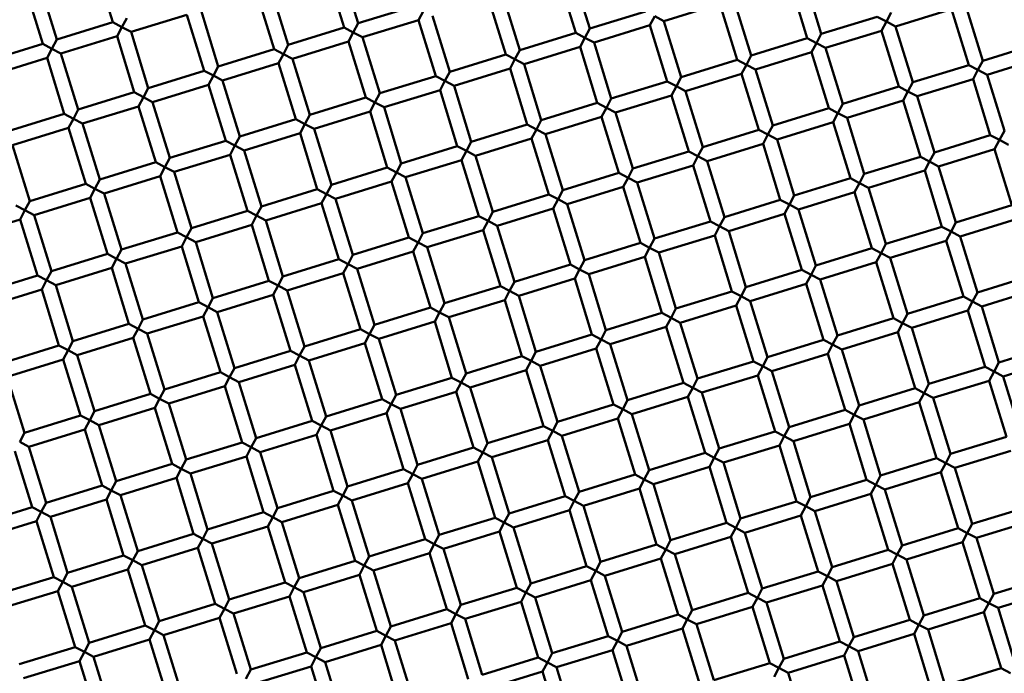
# Model space of a CAD drawing. Units: millimetres. Extents: x -4884 to 20299, y 0 to 34429.
# Drawn here: x 8754 to 8889, y 27193 to 27283 of the extents above; entities that cross this region are included whole.
import ezdxf

# ---------------------------------------------------------------- set-up
doc = ezdxf.new("R2010")
doc.units = ezdxf.units.MM
doc.layers.add('MD_Visible', color=7, linetype='Continuous', lineweight=50)
doc.styles.get("Standard").update_dxf_attribs({"font": 'arial.ttf'})
doc.dimstyles.new('ISO-25 (BySec)', dxfattribs={"dimtxt": 120, "dimasz": 60, "dimexe": 1.25, "dimexo": 0.625, "dimgap": 80, "dimtad": 1, "dimlfac": 0.1, "dimrnd": 5, "dimtxsty": 'Standard', "dimcen": 0, "dimse1": 1, "dimse2": 1, "dimclrd": 256, "dimclre": 256, "dimclrt": 256, "dimadec": 0, "dimazin": 0, "dimtfac": 1, "dimtmove": 1, "dimatfit": 3, "dimldrblk": 'DOTBLANK', "dimfxl": 1, "dimlwd": 5, "dimlwe": 5, "dimarcsym": 0})

# ---------------------------------------------------------------- blocks, each defined once
blk = doc.blocks.new('CustomObjectsInViewport8_0')
at = {"layer": 'MD_Visible'}
for p, q in [((8767.02, 4473.72), (8764.66, 4481.37)), ((8798.63, 4473), (8796.28, 4480.64)), ((8800.54, 4473.59), (8798.19, 4481.23)), ((8832.16, 4472.86), (8829.8, 4480.51)), ((8759.37, 4471.37), (8757.02, 4479.01)), ((8830.25, 4472.27), (8827.89, 4479.92)), ((8861.86, 4471.55), (8859.51, 4479.2)), ((8863.77, 4472.14), (8861.42, 4479.78)), ((8757.46, 4470.78), (8755.11, 4478.42)), ((8789.08, 4470.05), (8786.72, 4477.7)), ((8790.99, 4470.64), (8788.63, 4478.29)), ((8822.6, 4469.92), (8820.25, 4477.56)), ((8820.69, 4469.33), (8818.34, 4476.98)), ((8842.3, 4473.9), (8849.95, 4476.25)), ((8852.31, 4468.61), (8849.95, 4476.25)), ((8854.22, 4469.19), (8851.86, 4476.84)), ((8885.83, 4468.47), (8883.48, 4476.12)), ((8769.52, 4472.4), (8777.16, 4474.76)), ((8779.52, 4467.11), (8777.16, 4474.76)), ((8781.43, 4467.7), (8779.08, 4475.34)), ((8800.54, 4473.59), (8808.19, 4475.94)), ((8808.78, 4474.03), (8809.44, 4475.28)), ((8832.16, 4472.86), (8839.8, 4475.22)), ((8873.33, 4475.08), (8872.67, 4473.83)), ((8873.92, 4473.17), (8881.56, 4475.53)), ((8883.92, 4467.88), (8881.56, 4475.53)), ((8759.37, 4471.37), (8767.02, 4473.72)), ((8768.27, 4473.06), (8767.02, 4473.72)), ((8768.93, 4474.31), (8768.27, 4473.06)), ((8800.54, 4473.59), (8799.88, 4472.34)), ((8801.13, 4471.68), (8808.78, 4474.03)), ((8811.13, 4466.39), (8808.78, 4474.03)), ((8813.05, 4466.97), (8810.69, 4474.62)), ((8840.39, 4473.31), (8841.05, 4474.56)), ((8841.05, 4474.56), (8842.3, 4473.9)), ((8844.66, 4466.25), (8842.3, 4473.9)), ((8863.77, 4472.14), (8871.42, 4474.49)), ((8872.67, 4473.83), (8871.42, 4474.49)), ((8872.01, 4472.58), (8872.67, 4473.83)), ((8872.67, 4473.83), (8873.92, 4473.17)), ((8767.61, 4471.81), (8768.27, 4473.06)), ((8768.27, 4473.06), (8769.52, 4472.4)), ((8771.87, 4464.75), (8769.52, 4472.4)), ((8790.99, 4470.64), (8798.63, 4473)), ((8799.88, 4472.34), (8798.63, 4473)), ((8799.22, 4471.09), (8799.88, 4472.34)), ((8799.88, 4472.34), (8801.13, 4471.68)), ((8822.6, 4469.92), (8830.25, 4472.27)), ((8831.5, 4471.61), (8830.25, 4472.27)), ((8832.16, 4472.86), (8831.5, 4471.61)), ((8832.75, 4470.95), (8840.39, 4473.31)), ((8842.75, 4465.66), (8840.39, 4473.31)), ((8863.77, 4472.14), (8863.11, 4470.89)), ((8864.36, 4470.23), (8872.01, 4472.58)), ((8874.36, 4464.94), (8872.01, 4472.58)), ((8876.27, 4465.53), (8873.92, 4473.17)), ((8749.82, 4468.42), (8757.46, 4470.78)), ((8758.71, 4470.12), (8757.46, 4470.78)), ((8759.37, 4471.37), (8758.71, 4470.12)), ((8759.96, 4469.46), (8767.61, 4471.81)), ((8769.96, 4464.17), (8767.61, 4471.81)), ((8791.58, 4468.73), (8799.22, 4471.09)), ((8801.58, 4463.44), (8799.22, 4471.09)), ((8803.49, 4464.03), (8801.13, 4471.68)), ((8830.84, 4470.36), (8831.5, 4471.61)), ((8831.5, 4471.61), (8832.75, 4470.95)), ((8835.1, 4463.31), (8832.75, 4470.95)), ((8854.22, 4469.19), (8861.86, 4471.55)), ((8863.11, 4470.89), (8861.86, 4471.55)), ((8862.45, 4469.64), (8863.11, 4470.89)), ((8863.11, 4470.89), (8864.36, 4470.23)), ((8885.83, 4468.47), (8893.48, 4470.83)), ((8758.05, 4468.87), (8758.71, 4470.12)), ((8758.71, 4470.12), (8759.96, 4469.46)), ((8762.32, 4461.81), (8759.96, 4469.46)), ((8781.43, 4467.7), (8789.08, 4470.05)), ((8790.33, 4469.39), (8789.08, 4470.05)), ((8789.67, 4468.14), (8790.33, 4469.39)), ((8790.99, 4470.64), (8790.33, 4469.39)), ((8790.33, 4469.39), (8791.58, 4468.73)), ((8813.05, 4466.97), (8820.69, 4469.33)), ((8821.94, 4468.67), (8820.69, 4469.33)), ((8822.6, 4469.92), (8821.94, 4468.67)), ((8823.19, 4468.01), (8830.84, 4470.36)), ((8833.19, 4462.72), (8830.84, 4470.36)), ((8854.81, 4467.28), (8862.45, 4469.64)), ((8864.81, 4461.99), (8862.45, 4469.64)), ((8866.72, 4462.58), (8864.36, 4470.23)), ((8750.41, 4466.51), (8758.05, 4468.87)), ((8760.41, 4461.22), (8758.05, 4468.87)), ((8782.02, 4465.79), (8789.67, 4468.14)), ((8792.02, 4460.5), (8789.67, 4468.14)), ((8793.93, 4461.09), (8791.58, 4468.73)), ((8821.28, 4467.42), (8821.94, 4468.67)), ((8821.94, 4468.67), (8823.19, 4468.01)), ((8825.55, 4460.36), (8823.19, 4468.01)), ((8844.66, 4466.25), (8852.31, 4468.61)), ((8853.56, 4467.94), (8852.31, 4468.61)), ((8854.22, 4469.19), (8853.56, 4467.94)), ((8885.83, 4468.47), (8885.17, 4467.22)), ((8886.42, 4466.56), (8894.07, 4468.91)), ((8771.87, 4464.75), (8779.52, 4467.11)), ((8780.77, 4466.45), (8779.52, 4467.11)), ((8781.43, 4467.7), (8780.77, 4466.45)), ((8813.05, 4466.97), (8812.38, 4465.72)), ((8813.63, 4465.06), (8821.28, 4467.42)), ((8823.63, 4459.77), (8821.28, 4467.42)), ((8845.25, 4464.34), (8852.89, 4466.69)), ((8852.89, 4466.69), (8853.56, 4467.94)), ((8855.25, 4459.05), (8852.89, 4466.69)), ((8853.56, 4467.94), (8854.81, 4467.28)), ((8857.16, 4459.64), (8854.81, 4467.28)), ((8876.27, 4465.53), (8883.92, 4467.88)), ((8885.17, 4467.22), (8883.92, 4467.88)), ((8884.51, 4465.97), (8885.17, 4467.22)), ((8885.17, 4467.22), (8886.42, 4466.56)), ((8780.11, 4465.2), (8780.77, 4466.45)), ((8780.77, 4466.45), (8782.02, 4465.79)), ((8784.38, 4458.14), (8782.02, 4465.79)), ((8803.49, 4464.03), (8811.13, 4466.39)), ((8812.38, 4465.72), (8811.13, 4466.39)), ((8811.72, 4464.47), (8812.38, 4465.72)), ((8812.38, 4465.72), (8813.63, 4465.06)), ((8835.1, 4463.31), (8842.75, 4465.66)), ((8844, 4465), (8842.75, 4465.66)), ((8844.66, 4466.25), (8844, 4465)), ((8876.27, 4465.53), (8875.61, 4464.28)), ((8876.86, 4463.62), (8884.51, 4465.97)), ((8886.86, 4458.33), (8884.51, 4465.97)), ((8888.78, 4458.91), (8886.42, 4466.56)), ((8762.32, 4461.81), (8769.96, 4464.17)), ((8771.21, 4463.5), (8769.96, 4464.17)), ((8771.87, 4464.75), (8771.21, 4463.5)), ((8772.46, 4462.84), (8780.11, 4465.2)), ((8782.46, 4457.55), (8780.11, 4465.2)), ((8803.49, 4464.03), (8802.83, 4462.78)), ((8804.08, 4462.12), (8811.72, 4464.47)), ((8814.08, 4456.83), (8811.72, 4464.47)), ((8815.99, 4457.42), (8813.63, 4465.06)), ((8843.34, 4463.75), (8844, 4465)), ((8844, 4465), (8845.25, 4464.34)), ((8847.6, 4456.69), (8845.25, 4464.34)), ((8866.72, 4462.58), (8874.36, 4464.94)), ((8875.61, 4464.28), (8874.36, 4464.94)), ((8874.95, 4463.03), (8875.61, 4464.28)), ((8875.61, 4464.28), (8876.86, 4463.62)), ((8770.55, 4462.25), (8771.21, 4463.5)), ((8771.21, 4463.5), (8772.46, 4462.84)), ((8774.82, 4455.2), (8772.46, 4462.84)), ((8793.93, 4461.09), (8801.58, 4463.44)), ((8802.83, 4462.78), (8801.58, 4463.44)), ((8802.17, 4461.53), (8802.83, 4462.78)), ((8802.83, 4462.78), (8804.08, 4462.12)), ((8825.55, 4460.36), (8833.19, 4462.72)), ((8834.44, 4462.06), (8833.19, 4462.72)), ((8835.1, 4463.31), (8834.44, 4462.06)), ((8835.69, 4461.4), (8843.34, 4463.75)), ((8845.69, 4456.1), (8843.34, 4463.75)), ((8867.31, 4460.67), (8874.95, 4463.03)), ((8877.31, 4455.38), (8874.95, 4463.03)), ((8879.22, 4455.97), (8876.86, 4463.62)), ((8762.32, 4461.81), (8761.66, 4460.56)), ((8762.91, 4459.9), (8770.55, 4462.25)), ((8772.91, 4454.61), (8770.55, 4462.25)), ((8794.52, 4459.17), (8802.17, 4461.53)), ((8804.52, 4453.88), (8802.17, 4461.53)), ((8806.43, 4454.47), (8804.08, 4462.12)), ((8833.78, 4460.81), (8834.44, 4462.06)), ((8834.44, 4462.06), (8835.69, 4461.4)), ((8838.05, 4453.75), (8835.69, 4461.4)), ((8857.16, 4459.64), (8864.81, 4461.99)), ((8866.06, 4461.33), (8864.81, 4461.99)), ((8865.4, 4460.08), (8866.06, 4461.33)), ((8866.72, 4462.58), (8866.06, 4461.33)), ((8866.06, 4461.33), (8867.31, 4460.67)), ((8752.76, 4458.87), (8760.41, 4461.22)), ((8761.66, 4460.56), (8760.41, 4461.22)), ((8760.99, 4459.31), (8761.66, 4460.56)), ((8761.66, 4460.56), (8762.91, 4459.9)), ((8784.38, 4458.14), (8792.02, 4460.5)), ((8793.27, 4459.84), (8792.02, 4460.5)), ((8793.93, 4461.09), (8793.27, 4459.84)), ((8825.55, 4460.36), (8824.89, 4459.11)), ((8826.14, 4458.45), (8833.78, 4460.81)), ((8836.14, 4453.16), (8833.78, 4460.81)), ((8857.75, 4457.73), (8865.4, 4460.08)), ((8867.75, 4452.44), (8865.4, 4460.08)), ((8869.66, 4453.03), (8867.31, 4460.67)), ((8753.35, 4456.95), (8760.99, 4459.31)), ((8763.35, 4451.66), (8760.99, 4459.31)), ((8765.26, 4452.25), (8762.91, 4459.9)), ((8784.96, 4456.23), (8792.61, 4458.59)), ((8792.61, 4458.59), (8793.27, 4459.84)), ((8794.96, 4450.94), (8792.61, 4458.59)), ((8793.27, 4459.84), (8794.52, 4459.17)), ((8796.88, 4451.53), (8794.52, 4459.17)), ((8815.99, 4457.42), (8823.63, 4459.77)), ((8824.89, 4459.11), (8823.63, 4459.77)), ((8824.22, 4457.86), (8824.89, 4459.11)), ((8824.89, 4459.11), (8826.14, 4458.45)), ((8847.6, 4456.69), (8855.25, 4459.05)), ((8856.5, 4458.39), (8855.25, 4459.05)), ((8857.16, 4459.64), (8856.5, 4458.39)), ((8888.78, 4458.91), (8888.11, 4457.66)), ((8774.82, 4455.2), (8782.46, 4457.55)), ((8783.71, 4456.89), (8782.46, 4457.55)), ((8784.38, 4458.14), (8783.71, 4456.89)), ((8815.99, 4457.42), (8815.33, 4456.17)), ((8816.58, 4455.51), (8824.22, 4457.86)), ((8826.58, 4450.22), (8824.22, 4457.86)), ((8828.49, 4450.81), (8826.14, 4458.45)), ((8855.84, 4457.14), (8856.5, 4458.39)), ((8856.5, 4458.39), (8857.75, 4457.73)), ((8860.1, 4450.08), (8857.75, 4457.73)), ((8879.22, 4455.97), (8886.86, 4458.33)), ((8888.11, 4457.66), (8886.86, 4458.33)), ((8887.45, 4456.41), (8888.11, 4457.66)), ((8888.11, 4457.66), (8889.36, 4457)), ((8755.7, 4449.31), (8753.35, 4456.95)), ((8783.05, 4455.64), (8783.71, 4456.89)), ((8783.71, 4456.89), (8784.96, 4456.23)), ((8787.32, 4448.59), (8784.96, 4456.23)), ((8806.43, 4454.47), (8814.08, 4456.83)), ((8815.33, 4456.17), (8814.08, 4456.83)), ((8814.67, 4454.92), (8815.33, 4456.17)), ((8815.33, 4456.17), (8816.58, 4455.51)), ((8838.05, 4453.75), (8845.69, 4456.1)), ((8846.94, 4455.44), (8845.69, 4456.1)), ((8847.6, 4456.69), (8846.94, 4455.44)), ((8848.19, 4454.78), (8855.84, 4457.14)), ((8858.19, 4449.49), (8855.84, 4457.14)), ((8879.22, 4455.97), (8878.56, 4454.72)), ((8879.81, 4454.06), (8887.45, 4456.41)), ((8889.81, 4448.77), (8887.45, 4456.41)), ((8765.26, 4452.25), (8772.91, 4454.61)), ((8774.16, 4453.95), (8772.91, 4454.61)), ((8774.82, 4455.2), (8774.16, 4453.95)), ((8775.41, 4453.29), (8783.05, 4455.64)), ((8785.41, 4448), (8783.05, 4455.64)), ((8807.02, 4452.56), (8814.67, 4454.92)), ((8817.02, 4447.27), (8814.67, 4454.92)), ((8818.93, 4447.86), (8816.58, 4455.51)), ((8846.28, 4454.19), (8846.94, 4455.44)), ((8846.94, 4455.44), (8848.19, 4454.78)), ((8850.55, 4447.14), (8848.19, 4454.78)), ((8869.66, 4453.03), (8877.31, 4455.38)), ((8878.56, 4454.72), (8877.31, 4455.38)), ((8877.9, 4453.47), (8878.56, 4454.72)), ((8878.56, 4454.72), (8879.81, 4454.06)), ((8773.5, 4452.7), (8774.16, 4453.95)), ((8774.16, 4453.95), (8775.41, 4453.29)), ((8777.76, 4445.64), (8775.41, 4453.29)), ((8796.88, 4451.53), (8804.52, 4453.88)), ((8805.77, 4453.22), (8804.52, 4453.88)), ((8805.11, 4451.97), (8805.77, 4453.22)), ((8806.43, 4454.47), (8805.77, 4453.22)), ((8805.77, 4453.22), (8807.02, 4452.56)), ((8838.05, 4453.75), (8837.39, 4452.5)), ((8838.64, 4451.84), (8846.28, 4454.19)), ((8848.64, 4446.55), (8846.28, 4454.19)), ((8870.25, 4451.11), (8877.9, 4453.47)), ((8880.25, 4445.82), (8877.9, 4453.47)), ((8882.16, 4446.41), (8879.81, 4454.06)), ((8765.26, 4452.25), (8764.6, 4451)), ((8765.85, 4450.34), (8773.5, 4452.7)), ((8775.85, 4445.05), (8773.5, 4452.7)), ((8797.46, 4449.62), (8805.11, 4451.97)), ((8807.47, 4444.33), (8805.11, 4451.97)), ((8809.38, 4444.92), (8807.02, 4452.56)), ((8828.49, 4450.81), (8836.14, 4453.16)), ((8837.39, 4452.5), (8836.14, 4453.16)), ((8836.72, 4451.25), (8837.39, 4452.5)), ((8837.39, 4452.5), (8838.64, 4451.84)), ((8840.99, 4444.19), (8838.64, 4451.84)), ((8860.1, 4450.08), (8867.75, 4452.44)), ((8869, 4451.78), (8867.75, 4452.44)), ((8869.66, 4453.03), (8869, 4451.78)), ((8755.7, 4449.31), (8763.35, 4451.66)), ((8764.6, 4451), (8763.35, 4451.66)), ((8763.94, 4449.75), (8764.6, 4451)), ((8764.6, 4451), (8765.85, 4450.34)), ((8787.32, 4448.59), (8794.96, 4450.94)), ((8796.21, 4450.28), (8794.96, 4450.94)), ((8796.88, 4451.53), (8796.21, 4450.28)), ((8828.49, 4450.81), (8827.83, 4449.56)), ((8829.08, 4448.89), (8836.72, 4451.25)), ((8839.08, 4443.6), (8836.72, 4451.25)), ((8860.69, 4448.17), (8868.34, 4450.53)), ((8868.34, 4450.53), (8869, 4451.78)), ((8870.69, 4442.88), (8868.34, 4450.53)), ((8869, 4451.78), (8870.25, 4451.11)), ((8872.61, 4443.47), (8870.25, 4451.11)), ((8755.7, 4449.31), (8755.04, 4448.06)), ((8756.29, 4447.4), (8763.94, 4449.75)), ((8766.29, 4442.11), (8763.94, 4449.75)), ((8768.21, 4442.7), (8765.85, 4450.34)), ((8795.55, 4449.03), (8796.21, 4450.28)), ((8796.21, 4450.28), (8797.46, 4449.62)), ((8799.82, 4441.97), (8797.46, 4449.62)), ((8818.93, 4447.86), (8826.58, 4450.22)), ((8827.83, 4449.56), (8826.58, 4450.22)), ((8827.17, 4448.31), (8827.83, 4449.56)), ((8827.83, 4449.56), (8829.08, 4448.89)), ((8850.55, 4447.14), (8858.19, 4449.49)), ((8859.44, 4448.83), (8858.19, 4449.49)), ((8860.1, 4450.08), (8859.44, 4448.83)), ((8755.04, 4448.06), (8753.79, 4448.72)), ((8754.38, 4446.81), (8755.04, 4448.06)), ((8755.04, 4448.06), (8756.29, 4447.4)), ((8777.76, 4445.64), (8785.41, 4448)), ((8786.66, 4447.34), (8785.41, 4448)), ((8787.32, 4448.59), (8786.66, 4447.34)), ((8787.91, 4446.67), (8795.55, 4449.03)), ((8797.91, 4441.38), (8795.55, 4449.03)), ((8818.93, 4447.86), (8818.27, 4446.61)), ((8819.52, 4445.95), (8827.17, 4448.31)), ((8829.52, 4440.66), (8827.17, 4448.31)), ((8831.43, 4441.25), (8829.08, 4448.89)), ((8858.78, 4447.58), (8859.44, 4448.83)), ((8859.44, 4448.83), (8860.69, 4448.17)), ((8863.05, 4440.52), (8860.69, 4448.17)), ((8882.16, 4446.41), (8889.81, 4448.77)), ((8746.74, 4444.45), (8754.38, 4446.81)), ((8756.74, 4439.16), (8754.38, 4446.81)), ((8758.65, 4439.75), (8756.29, 4447.4)), ((8786, 4446.09), (8786.66, 4447.34)), ((8786.66, 4447.34), (8787.91, 4446.67)), ((8790.26, 4439.03), (8787.91, 4446.67)), ((8809.38, 4444.92), (8817.02, 4447.27)), ((8818.27, 4446.61), (8817.02, 4447.27)), ((8817.61, 4445.36), (8818.27, 4446.61)), ((8818.27, 4446.61), (8819.52, 4445.95)), ((8840.99, 4444.19), (8848.64, 4446.55)), ((8849.89, 4445.89), (8848.64, 4446.55)), ((8850.55, 4447.14), (8849.89, 4445.89)), ((8851.14, 4445.23), (8858.78, 4447.58)), ((8861.14, 4439.94), (8858.78, 4447.58)), ((8882.75, 4444.5), (8890.4, 4446.86)), ((8777.76, 4445.64), (8777.1, 4444.39)), ((8778.35, 4443.73), (8786, 4446.09)), ((8788.35, 4438.44), (8786, 4446.09)), ((8809.97, 4443.01), (8817.61, 4445.36)), ((8819.97, 4437.72), (8817.61, 4445.36)), ((8821.88, 4438.3), (8819.52, 4445.95)), ((8849.23, 4444.64), (8849.89, 4445.89)), ((8849.89, 4445.89), (8851.14, 4445.23)), ((8853.49, 4437.58), (8851.14, 4445.23)), ((8872.61, 4443.47), (8880.25, 4445.82)), ((8881.5, 4445.16), (8880.25, 4445.82)), ((8880.84, 4443.91), (8881.5, 4445.16)), ((8882.16, 4446.41), (8881.5, 4445.16)), ((8881.5, 4445.16), (8882.75, 4444.5)), ((8768.21, 4442.7), (8775.85, 4445.05)), ((8777.1, 4444.39), (8775.85, 4445.05)), ((8776.44, 4443.14), (8777.1, 4444.39)), ((8777.1, 4444.39), (8778.35, 4443.73)), ((8799.82, 4441.97), (8807.47, 4444.33)), ((8808.72, 4443.67), (8807.47, 4444.33)), ((8809.38, 4444.92), (8808.72, 4443.67)), ((8840.99, 4444.19), (8840.33, 4442.94)), ((8841.58, 4442.28), (8849.23, 4444.64)), ((8851.58, 4436.99), (8849.23, 4444.64)), ((8873.19, 4441.56), (8880.84, 4443.91)), ((8883.2, 4436.27), (8880.84, 4443.91)), ((8885.11, 4436.86), (8882.75, 4444.5)), ((8768.21, 4442.7), (8767.54, 4441.45)), ((8768.79, 4440.79), (8776.44, 4443.14)), ((8778.8, 4435.5), (8776.44, 4443.14)), ((8780.71, 4436.08), (8778.35, 4443.73)), ((8808.05, 4442.42), (8808.72, 4443.67)), ((8808.72, 4443.67), (8809.97, 4443.01)), ((8812.32, 4435.36), (8809.97, 4443.01)), ((8831.43, 4441.25), (8839.08, 4443.6)), ((8840.33, 4442.94), (8839.08, 4443.6)), ((8839.67, 4441.69), (8840.33, 4442.94)), ((8840.33, 4442.94), (8841.58, 4442.28)), ((8863.05, 4440.52), (8870.69, 4442.88)), ((8871.94, 4442.22), (8870.69, 4442.88)), ((8872.61, 4443.47), (8871.94, 4442.22)), ((8758.65, 4439.75), (8766.29, 4442.11)), ((8767.54, 4441.45), (8766.29, 4442.11)), ((8766.88, 4440.2), (8767.54, 4441.45)), ((8767.54, 4441.45), (8768.79, 4440.79)), ((8790.26, 4439.03), (8797.91, 4441.38)), ((8799.16, 4440.72), (8797.91, 4441.38)), ((8799.82, 4441.97), (8799.16, 4440.72)), ((8800.41, 4440.06), (8808.05, 4442.42)), ((8810.41, 4434.77), (8808.05, 4442.42)), ((8831.43, 4441.25), (8830.77, 4440)), ((8832.02, 4439.34), (8839.67, 4441.69)), ((8842.02, 4434.05), (8839.67, 4441.69)), ((8843.94, 4434.64), (8841.58, 4442.28)), ((8871.28, 4440.97), (8871.94, 4442.22)), ((8871.94, 4442.22), (8873.19, 4441.56)), ((8875.55, 4433.91), (8873.19, 4441.56)), ((8758.65, 4439.75), (8757.99, 4438.5)), ((8759.24, 4437.84), (8766.88, 4440.2)), ((8769.24, 4432.55), (8766.88, 4440.2)), ((8771.15, 4433.14), (8768.79, 4440.79)), ((8798.5, 4439.47), (8799.16, 4440.72)), ((8799.16, 4440.72), (8800.41, 4440.06)), ((8802.76, 4432.42), (8800.41, 4440.06)), ((8821.88, 4438.3), (8829.52, 4440.66)), ((8830.77, 4440), (8829.52, 4440.66)), ((8830.11, 4438.75), (8830.77, 4440)), ((8830.77, 4440), (8832.02, 4439.34)), ((8853.49, 4437.58), (8861.14, 4439.94)), ((8862.39, 4439.27), (8861.14, 4439.94)), ((8863.05, 4440.52), (8862.39, 4439.27)), ((8863.64, 4438.61), (8871.28, 4440.97)), ((8873.64, 4433.32), (8871.28, 4440.97)), ((8749.09, 4436.81), (8756.74, 4439.16)), ((8757.99, 4438.5), (8756.74, 4439.16)), ((8757.33, 4437.25), (8757.99, 4438.5)), ((8757.99, 4438.5), (8759.24, 4437.84)), ((8780.71, 4436.08), (8788.35, 4438.44)), ((8789.6, 4437.78), (8788.35, 4438.44)), ((8790.26, 4439.03), (8789.6, 4437.78)), ((8790.85, 4437.12), (8798.5, 4439.47)), ((8800.85, 4431.83), (8798.5, 4439.47)), ((8822.47, 4436.39), (8830.11, 4438.75)), ((8832.47, 4431.1), (8830.11, 4438.75)), ((8834.38, 4431.69), (8832.02, 4439.34)), ((8861.73, 4438.02), (8862.39, 4439.27)), ((8862.39, 4439.27), (8863.64, 4438.61)), ((8865.99, 4430.97), (8863.64, 4438.61)), ((8885.11, 4436.86), (8892.75, 4439.21)), ((8749.68, 4434.9), (8757.33, 4437.25)), ((8759.68, 4429.61), (8757.33, 4437.25)), ((8761.59, 4430.2), (8759.24, 4437.84)), ((8788.94, 4436.53), (8789.6, 4437.78)), ((8789.6, 4437.78), (8790.85, 4437.12)), ((8793.21, 4429.47), (8790.85, 4437.12)), ((8812.32, 4435.36), (8819.97, 4437.72)), ((8821.22, 4437.05), (8819.97, 4437.72)), ((8820.56, 4435.8), (8821.22, 4437.05)), ((8821.88, 4438.3), (8821.22, 4437.05)), ((8821.22, 4437.05), (8822.47, 4436.39)), ((8853.49, 4437.58), (8852.83, 4436.33)), ((8854.08, 4435.67), (8861.73, 4438.02)), ((8864.08, 4430.38), (8861.73, 4438.02)), ((8885.7, 4434.94), (8893.34, 4437.3)), ((8780.71, 4436.08), (8780.05, 4434.83)), ((8781.3, 4434.17), (8788.94, 4436.53)), ((8791.3, 4428.88), (8788.94, 4436.53)), ((8812.91, 4433.45), (8820.56, 4435.8)), ((8822.91, 4428.16), (8820.56, 4435.8)), ((8824.82, 4428.75), (8822.47, 4436.39)), ((8843.94, 4434.64), (8851.58, 4436.99)), ((8852.83, 4436.33), (8851.58, 4436.99)), ((8852.17, 4435.08), (8852.83, 4436.33)), ((8852.83, 4436.33), (8854.08, 4435.67)), ((8875.55, 4433.91), (8883.2, 4436.27)), ((8884.45, 4435.61), (8883.2, 4436.27)), ((8885.11, 4436.86), (8884.45, 4435.61)), ((8771.15, 4433.14), (8778.8, 4435.5)), ((8780.05, 4434.83), (8778.8, 4435.5)), ((8779.38, 4433.58), (8780.05, 4434.83)), ((8780.05, 4434.83), (8781.3, 4434.17)), ((8802.76, 4432.42), (8810.41, 4434.77)), ((8811.66, 4434.11), (8810.41, 4434.77)), ((8812.32, 4435.36), (8811.66, 4434.11)), ((8843.94, 4434.64), (8843.27, 4433.39)), ((8844.52, 4432.72), (8852.17, 4435.08)), ((8854.53, 4427.43), (8852.17, 4435.08)), ((8856.44, 4428.02), (8854.08, 4435.67)), ((8876.14, 4432), (8883.78, 4434.36)), ((8883.78, 4434.36), (8884.45, 4435.61)), ((8886.14, 4426.71), (8883.78, 4434.36)), ((8884.45, 4435.61), (8885.7, 4434.94)), ((8888.05, 4427.3), (8885.7, 4434.94)), ((8771.15, 4433.14), (8770.49, 4431.89)), ((8771.74, 4431.23), (8779.38, 4433.58)), ((8781.74, 4425.94), (8779.38, 4433.58)), ((8783.65, 4426.53), (8781.3, 4434.17)), ((8811, 4432.86), (8811.66, 4434.11)), ((8811.66, 4434.11), (8812.91, 4433.45)), ((8815.27, 4425.8), (8812.91, 4433.45)), ((8834.38, 4431.69), (8842.02, 4434.05)), ((8843.27, 4433.39), (8842.02, 4434.05)), ((8842.61, 4432.14), (8843.27, 4433.39)), ((8843.27, 4433.39), (8844.52, 4432.72)), ((8865.99, 4430.97), (8873.64, 4433.32)), ((8874.89, 4432.66), (8873.64, 4433.32)), ((8875.55, 4433.91), (8874.89, 4432.66)), ((8761.59, 4430.2), (8769.24, 4432.55)), ((8770.49, 4431.89), (8769.24, 4432.55)), ((8769.83, 4430.64), (8770.49, 4431.89)), ((8770.49, 4431.89), (8771.74, 4431.23)), ((8793.21, 4429.47), (8800.85, 4431.83)), ((8802.1, 4431.17), (8800.85, 4431.83)), ((8802.76, 4432.42), (8802.1, 4431.17)), ((8803.35, 4430.5), (8811, 4432.86)), ((8813.35, 4425.21), (8811, 4432.86)), ((8834.38, 4431.69), (8833.72, 4430.44)), ((8834.97, 4429.78), (8842.61, 4432.14)), ((8844.97, 4424.49), (8842.61, 4432.14)), ((8846.88, 4425.08), (8844.52, 4432.72)), ((8874.23, 4431.41), (8874.89, 4432.66)), ((8874.89, 4432.66), (8876.14, 4432)), ((8878.49, 4424.36), (8876.14, 4432)), ((8762.18, 4428.28), (8769.83, 4430.64)), ((8772.18, 4422.99), (8769.83, 4430.64)), ((8774.09, 4423.58), (8771.74, 4431.23)), ((8801.44, 4429.92), (8802.1, 4431.17)), ((8802.1, 4431.17), (8803.35, 4430.5)), ((8805.71, 4422.86), (8803.35, 4430.5)), ((8824.82, 4428.75), (8832.47, 4431.1)), ((8833.72, 4430.44), (8832.47, 4431.1)), ((8833.06, 4429.19), (8833.72, 4430.44)), ((8833.72, 4430.44), (8834.97, 4429.78)), ((8856.44, 4428.02), (8864.08, 4430.38)), ((8865.33, 4429.72), (8864.08, 4430.38)), ((8865.99, 4430.97), (8865.33, 4429.72)), ((8866.58, 4429.06), (8874.23, 4431.41)), ((8876.58, 4423.77), (8874.23, 4431.41)), ((8752.04, 4427.25), (8759.68, 4429.61)), ((8760.93, 4428.95), (8759.68, 4429.61)), ((8761.59, 4430.2), (8760.93, 4428.95)), ((8793.21, 4429.47), (8792.55, 4428.22)), ((8793.8, 4427.56), (8801.44, 4429.92)), ((8803.8, 4422.27), (8801.44, 4429.92)), ((8825.41, 4426.84), (8833.06, 4429.19)), ((8835.41, 4421.55), (8833.06, 4429.19)), ((8837.32, 4422.14), (8834.97, 4429.78)), ((8864.67, 4428.47), (8865.33, 4429.72)), ((8865.33, 4429.72), (8866.58, 4429.06)), ((8868.94, 4421.41), (8866.58, 4429.06)), ((8888.05, 4427.3), (8895.7, 4429.65)), ((8752.63, 4425.34), (8760.27, 4427.7)), ((8760.27, 4427.7), (8760.93, 4428.95)), ((8762.63, 4420.05), (8760.27, 4427.7)), ((8760.93, 4428.95), (8762.18, 4428.28)), ((8764.54, 4420.64), (8762.18, 4428.28)), ((8783.65, 4426.53), (8791.3, 4428.88)), ((8792.55, 4428.22), (8791.3, 4428.88)), ((8791.89, 4426.97), (8792.55, 4428.22)), ((8792.55, 4428.22), (8793.8, 4427.56)), ((8815.27, 4425.8), (8822.91, 4428.16)), ((8824.16, 4427.5), (8822.91, 4428.16)), ((8824.82, 4428.75), (8824.16, 4427.5)), ((8856.44, 4428.02), (8855.78, 4426.77)), ((8857.03, 4426.11), (8864.67, 4428.47)), ((8867.03, 4420.82), (8864.67, 4428.47)), ((8888.64, 4425.39), (8896.29, 4427.74)), ((8783.65, 4426.53), (8782.99, 4425.28)), ((8784.24, 4424.62), (8791.89, 4426.97)), ((8794.24, 4419.33), (8791.89, 4426.97)), ((8796.15, 4419.91), (8793.8, 4427.56)), ((8823.5, 4426.25), (8824.16, 4427.5)), ((8824.16, 4427.5), (8825.41, 4426.84)), ((8827.77, 4419.19), (8825.41, 4426.84)), ((8846.88, 4425.08), (8854.53, 4427.43)), ((8855.78, 4426.77), (8854.53, 4427.43)), ((8855.11, 4425.52), (8855.78, 4426.77)), ((8855.78, 4426.77), (8857.03, 4426.11)), ((8878.49, 4424.36), (8886.14, 4426.71)), ((8887.39, 4426.05), (8886.14, 4426.71)), ((8888.05, 4427.3), (8887.39, 4426.05)), ((8754.98, 4417.69), (8752.63, 4425.34)), ((8774.09, 4423.58), (8781.74, 4425.94)), ((8782.99, 4425.28), (8781.74, 4425.94)), ((8782.33, 4424.03), (8782.99, 4425.28)), ((8782.99, 4425.28), (8784.24, 4424.62)), ((8805.71, 4422.86), (8813.35, 4425.21)), ((8814.6, 4424.55), (8813.35, 4425.21)), ((8815.27, 4425.8), (8814.6, 4424.55)), ((8815.85, 4423.89), (8823.5, 4426.25)), ((8825.86, 4418.6), (8823.5, 4426.25)), ((8846.88, 4425.08), (8846.22, 4423.83)), ((8847.47, 4423.17), (8855.11, 4425.52)), ((8857.47, 4417.88), (8855.11, 4425.52)), ((8859.38, 4418.47), (8857.03, 4426.11)), ((8886.73, 4424.8), (8887.39, 4426.05)), ((8887.39, 4426.05), (8888.64, 4425.39)), ((8891, 4417.74), (8888.64, 4425.39)), ((8774.68, 4421.67), (8782.33, 4424.03)), ((8784.68, 4416.38), (8782.33, 4424.03)), ((8786.6, 4416.97), (8784.24, 4424.62)), ((8813.94, 4423.3), (8814.6, 4424.55)), ((8814.6, 4424.55), (8815.85, 4423.89)), ((8818.21, 4416.25), (8815.85, 4423.89)), ((8837.32, 4422.14), (8844.97, 4424.49)), ((8846.22, 4423.83), (8844.97, 4424.49)), ((8845.56, 4422.58), (8846.22, 4423.83)), ((8846.22, 4423.83), (8847.47, 4423.17)), ((8868.94, 4421.41), (8876.58, 4423.77)), ((8877.83, 4423.11), (8876.58, 4423.77)), ((8878.49, 4424.36), (8877.83, 4423.11)), ((8879.08, 4422.44), (8886.73, 4424.8)), ((8889.08, 4417.15), (8886.73, 4424.8)), ((8764.54, 4420.64), (8772.18, 4422.99)), ((8773.43, 4422.33), (8772.18, 4422.99)), ((8772.77, 4421.08), (8773.43, 4422.33)), ((8774.09, 4423.58), (8773.43, 4422.33)), ((8773.43, 4422.33), (8774.68, 4421.67)), ((8796.15, 4419.91), (8803.8, 4422.27)), ((8805.05, 4421.61), (8803.8, 4422.27)), ((8805.71, 4422.86), (8805.05, 4421.61)), ((8806.3, 4420.95), (8813.94, 4423.3)), ((8816.3, 4415.66), (8813.94, 4423.3)), ((8837.91, 4420.22), (8845.56, 4422.58)), ((8847.91, 4414.93), (8845.56, 4422.58)), ((8849.82, 4415.52), (8847.47, 4423.17)), ((8877.17, 4421.86), (8877.83, 4423.11)), ((8877.83, 4423.11), (8879.08, 4422.44)), ((8881.44, 4414.8), (8879.08, 4422.44)), ((8765.13, 4418.73), (8772.77, 4421.08)), ((8775.13, 4413.44), (8772.77, 4421.08)), ((8777.04, 4414.03), (8774.68, 4421.67)), ((8804.39, 4420.36), (8805.05, 4421.61)), ((8805.05, 4421.61), (8806.3, 4420.95)), ((8808.65, 4413.3), (8806.3, 4420.95)), ((8827.77, 4419.19), (8835.41, 4421.55)), ((8836.66, 4420.89), (8835.41, 4421.55)), ((8837.32, 4422.14), (8836.66, 4420.89)), ((8868.94, 4421.41), (8868.28, 4420.16)), ((8869.53, 4419.5), (8877.17, 4421.86)), ((8879.53, 4414.21), (8877.17, 4421.86)), ((8754.98, 4417.69), (8762.63, 4420.05)), ((8763.88, 4419.39), (8762.63, 4420.05)), ((8764.54, 4420.64), (8763.88, 4419.39)), ((8796.15, 4419.91), (8795.49, 4418.66)), ((8796.74, 4418), (8804.39, 4420.36)), ((8806.74, 4412.71), (8804.39, 4420.36)), ((8828.36, 4417.28), (8836, 4419.63)), ((8836, 4419.63), (8836.66, 4420.89)), ((8838.36, 4411.99), (8836, 4419.63)), ((8836.66, 4420.89), (8837.91, 4420.22)), ((8840.27, 4412.58), (8837.91, 4420.22)), ((8859.38, 4418.47), (8867.03, 4420.82)), ((8868.28, 4420.16), (8867.03, 4420.82)), ((8867.62, 4418.91), (8868.28, 4420.16)), ((8868.28, 4420.16), (8869.53, 4419.5)), ((8763.21, 4418.14), (8763.88, 4419.39)), ((8763.88, 4419.39), (8765.13, 4418.73)), ((8767.48, 4411.08), (8765.13, 4418.73)), ((8786.6, 4416.97), (8794.24, 4419.33)), ((8795.49, 4418.66), (8794.24, 4419.33)), ((8794.83, 4417.41), (8795.49, 4418.66)), ((8795.49, 4418.66), (8796.74, 4418)), ((8818.21, 4416.25), (8825.86, 4418.6)), ((8827.11, 4417.94), (8825.86, 4418.6)), ((8827.77, 4419.19), (8827.11, 4417.94)), ((8859.38, 4418.47), (8858.72, 4417.22)), ((8859.97, 4416.56), (8867.62, 4418.91)), ((8869.97, 4411.27), (8867.62, 4418.91)), ((8871.88, 4411.85), (8869.53, 4419.5)), ((8754.98, 4417.69), (8754.32, 4416.44)), ((8755.57, 4415.78), (8763.21, 4418.14)), ((8765.57, 4410.49), (8763.21, 4418.14)), ((8786.6, 4416.97), (8785.93, 4415.72)), ((8787.18, 4415.06), (8794.83, 4417.41)), ((8797.18, 4409.77), (8794.83, 4417.41)), ((8799.1, 4410.36), (8796.74, 4418)), ((8826.44, 4416.69), (8827.11, 4417.94)), ((8827.11, 4417.94), (8828.36, 4417.28)), ((8830.71, 4409.63), (8828.36, 4417.28)), ((8849.82, 4415.52), (8857.47, 4417.88)), ((8858.72, 4417.22), (8857.47, 4417.88)), ((8858.06, 4415.97), (8858.72, 4417.22)), ((8858.72, 4417.22), (8859.97, 4416.56)), ((8881.44, 4414.8), (8889.08, 4417.15)), ((8754.32, 4416.44), (8755.57, 4415.78)), ((8757.92, 4408.14), (8755.57, 4415.78)), ((8777.04, 4414.03), (8784.68, 4416.38)), ((8785.93, 4415.72), (8784.68, 4416.38)), ((8785.27, 4414.47), (8785.93, 4415.72)), ((8785.93, 4415.72), (8787.18, 4415.06)), ((8808.65, 4413.3), (8816.3, 4415.66)), ((8817.55, 4415), (8816.3, 4415.66)), ((8818.21, 4416.25), (8817.55, 4415)), ((8818.8, 4414.34), (8826.44, 4416.69)), ((8828.8, 4409.05), (8826.44, 4416.69)), ((8850.41, 4413.61), (8858.06, 4415.97)), ((8860.41, 4408.32), (8858.06, 4415.97)), ((8862.33, 4408.91), (8859.97, 4416.56)), ((8756.01, 4407.55), (8753.66, 4415.19)), ((8777.63, 4412.12), (8785.27, 4414.47)), ((8787.63, 4406.83), (8785.27, 4414.47)), ((8789.54, 4407.41), (8787.18, 4415.06)), ((8816.89, 4413.75), (8817.55, 4415)), ((8817.55, 4415), (8818.8, 4414.34)), ((8821.15, 4406.69), (8818.8, 4414.34)), ((8840.27, 4412.58), (8847.91, 4414.93)), ((8849.16, 4414.27), (8847.91, 4414.93)), ((8848.5, 4413.02), (8849.16, 4414.27)), ((8849.82, 4415.52), (8849.16, 4414.27)), ((8849.16, 4414.27), (8850.41, 4413.61)), ((8871.88, 4411.85), (8879.53, 4414.21)), ((8880.78, 4413.55), (8879.53, 4414.21)), ((8881.44, 4414.8), (8880.78, 4413.55)), ((8882.03, 4412.89), (8889.67, 4415.24)), ((8767.48, 4411.08), (8775.13, 4413.44)), ((8776.38, 4412.78), (8775.13, 4413.44)), ((8777.04, 4414.03), (8776.38, 4412.78)), ((8808.65, 4413.3), (8807.99, 4412.05)), ((8809.24, 4411.39), (8816.89, 4413.75)), ((8819.24, 4406.1), (8816.89, 4413.75)), ((8840.86, 4410.67), (8848.5, 4413.02)), ((8850.86, 4405.38), (8848.5, 4413.02)), ((8852.77, 4405.97), (8850.41, 4413.61)), ((8880.12, 4412.3), (8880.78, 4413.55)), ((8880.78, 4413.55), (8882.03, 4412.89)), ((8884.38, 4405.24), (8882.03, 4412.89)), ((8768.07, 4409.17), (8775.72, 4411.53)), ((8775.72, 4411.53), (8776.38, 4412.78)), ((8778.07, 4403.88), (8775.72, 4411.53)), ((8776.38, 4412.78), (8777.63, 4412.12)), ((8779.98, 4404.47), (8777.63, 4412.12)), ((8799.1, 4410.36), (8806.74, 4412.71)), ((8807.99, 4412.05), (8806.74, 4412.71)), ((8807.33, 4410.8), (8807.99, 4412.05)), ((8807.99, 4412.05), (8809.24, 4411.39)), ((8830.71, 4409.63), (8838.36, 4411.99)), ((8839.61, 4411.33), (8838.36, 4411.99)), ((8840.27, 4412.58), (8839.61, 4411.33)), ((8871.88, 4411.85), (8871.22, 4410.6)), ((8872.47, 4409.94), (8880.12, 4412.3)), ((8882.47, 4404.65), (8880.12, 4412.3)), ((8757.92, 4408.14), (8765.57, 4410.49)), ((8766.82, 4409.83), (8765.57, 4410.49)), ((8767.48, 4411.08), (8766.82, 4409.83)), ((8799.1, 4410.36), (8798.43, 4409.11)), ((8799.68, 4408.45), (8807.33, 4410.8)), ((8809.69, 4403.16), (8807.33, 4410.8)), ((8811.6, 4403.75), (8809.24, 4411.39)), ((8838.94, 4410.08), (8839.61, 4411.33)), ((8839.61, 4411.33), (8840.86, 4410.67)), ((8843.21, 4403.02), (8840.86, 4410.67)), ((8862.33, 4408.91), (8869.97, 4411.27)), ((8871.22, 4410.6), (8869.97, 4411.27)), ((8870.56, 4409.35), (8871.22, 4410.6)), ((8871.22, 4410.6), (8872.47, 4409.94)), ((8766.16, 4408.58), (8766.82, 4409.83)), ((8766.82, 4409.83), (8768.07, 4409.17)), ((8770.43, 4401.53), (8768.07, 4409.17)), ((8789.54, 4407.41), (8797.18, 4409.77)), ((8798.43, 4409.11), (8797.18, 4409.77)), ((8797.77, 4407.86), (8798.43, 4409.11)), ((8798.43, 4409.11), (8799.68, 4408.45)), ((8821.15, 4406.69), (8828.8, 4409.05)), ((8830.05, 4408.38), (8828.8, 4409.05)), ((8830.71, 4409.63), (8830.05, 4408.38)), ((8831.3, 4407.72), (8838.94, 4410.08)), ((8841.3, 4402.43), (8838.94, 4410.08)), ((8862.33, 4408.91), (8861.66, 4407.66)), ((8862.91, 4407), (8870.56, 4409.35)), ((8872.91, 4401.71), (8870.56, 4409.35)), ((8874.83, 4402.3), (8872.47, 4409.94)), ((8748.37, 4405.19), (8756.01, 4407.55)), ((8757.26, 4406.89), (8756.01, 4407.55)), ((8757.92, 4408.14), (8757.26, 4406.89)), ((8758.51, 4406.23), (8766.16, 4408.58)), ((8768.51, 4400.94), (8766.16, 4408.58)), ((8790.13, 4405.5), (8797.77, 4407.86)), ((8800.13, 4400.21), (8797.77, 4407.86)), ((8802.04, 4400.8), (8799.68, 4408.45)), ((8829.39, 4407.13), (8830.05, 4408.38)), ((8830.05, 4408.38), (8831.3, 4407.72)), ((8833.65, 4400.08), (8831.3, 4407.72)), ((8852.77, 4405.97), (8860.41, 4408.32)), ((8861.66, 4407.66), (8860.41, 4408.32)), ((8861, 4406.41), (8861.66, 4407.66)), ((8861.66, 4407.66), (8862.91, 4407)), ((8884.38, 4405.24), (8892.03, 4407.6)), ((8756.6, 4405.64), (8757.26, 4406.89)), ((8757.26, 4406.89), (8758.51, 4406.23)), ((8760.87, 4398.58), (8758.51, 4406.23)), ((8779.98, 4404.47), (8787.63, 4406.83)), ((8788.88, 4406.16), (8787.63, 4406.83)), ((8788.22, 4404.91), (8788.88, 4406.16)), ((8789.54, 4407.41), (8788.88, 4406.16)), ((8788.88, 4406.16), (8790.13, 4405.5)), ((8821.15, 4406.69), (8820.49, 4405.44)), ((8821.74, 4404.78), (8829.39, 4407.13)), ((8831.74, 4399.49), (8829.39, 4407.13)), ((8853.36, 4404.05), (8861, 4406.41)), ((8863.36, 4398.76), (8861, 4406.41)), ((8865.27, 4399.35), (8862.91, 4407)), ((8748.96, 4403.28), (8756.6, 4405.64)), ((8758.96, 4397.99), (8756.6, 4405.64)), ((8780.57, 4402.56), (8788.22, 4404.91)), ((8790.57, 4397.27), (8788.22, 4404.91)), ((8792.48, 4397.86), (8790.13, 4405.5)), ((8811.6, 4403.75), (8819.24, 4406.1)), ((8820.49, 4405.44), (8819.24, 4406.1)), ((8819.83, 4404.19), (8820.49, 4405.44)), ((8820.49, 4405.44), (8821.74, 4404.78)), ((8824.1, 4397.13), (8821.74, 4404.78)), ((8843.21, 4403.02), (8850.86, 4405.38)), ((8852.11, 4404.72), (8850.86, 4405.38)), ((8852.77, 4405.97), (8852.11, 4404.72)), ((8884.38, 4405.24), (8883.72, 4403.99)), ((8884.97, 4403.33), (8892.62, 4405.69)), ((8770.43, 4401.53), (8778.07, 4403.88)), ((8779.32, 4403.22), (8778.07, 4403.88)), ((8779.98, 4404.47), (8779.32, 4403.22)), ((8811.6, 4403.75), (8810.94, 4402.5)), ((8812.19, 4401.83), (8819.83, 4404.19)), ((8822.19, 4396.54), (8819.83, 4404.19)), ((8843.8, 4401.11), (8851.45, 4403.47)), ((8851.45, 4403.47), (8852.11, 4404.72)), ((8853.8, 4395.82), (8851.45, 4403.47)), ((8852.11, 4404.72), (8853.36, 4404.05)), ((8855.71, 4396.41), (8853.36, 4404.05)), ((8874.83, 4402.3), (8882.47, 4404.65)), ((8883.72, 4403.99), (8882.47, 4404.65)), ((8883.06, 4402.74), (8883.72, 4403.99)), ((8883.72, 4403.99), (8884.97, 4403.33)), ((8778.66, 4401.97), (8779.32, 4403.22)), ((8779.32, 4403.22), (8780.57, 4402.56)), ((8782.93, 4394.91), (8780.57, 4402.56)), ((8802.04, 4400.8), (8809.69, 4403.16)), ((8810.94, 4402.5), (8809.69, 4403.16)), ((8810.27, 4401.25), (8810.94, 4402.5)), ((8810.94, 4402.5), (8812.19, 4401.83)), ((8833.65, 4400.08), (8841.3, 4402.43)), ((8842.55, 4401.77), (8841.3, 4402.43)), ((8843.21, 4403.02), (8842.55, 4401.77)), ((8874.83, 4402.3), (8874.16, 4401.05)), ((8875.41, 4400.39), (8883.06, 4402.74)), ((8885.42, 4395.1), (8883.06, 4402.74)), ((8887.33, 4395.68), (8884.97, 4403.33)), ((8760.87, 4398.58), (8768.51, 4400.94)), ((8769.76, 4400.28), (8768.51, 4400.94)), ((8770.43, 4401.53), (8769.76, 4400.28)), ((8771.01, 4399.61), (8778.66, 4401.97)), ((8781.02, 4394.32), (8778.66, 4401.97)), ((8802.04, 4400.8), (8801.38, 4399.55)), ((8802.63, 4398.89), (8810.27, 4401.25)), ((8812.63, 4393.6), (8810.27, 4401.25)), ((8814.54, 4394.19), (8812.19, 4401.83)), ((8841.89, 4400.52), (8842.55, 4401.77)), ((8842.55, 4401.77), (8843.8, 4401.11)), ((8846.16, 4393.46), (8843.8, 4401.11)), ((8865.27, 4399.35), (8872.91, 4401.71)), ((8874.16, 4401.05), (8872.91, 4401.71)), ((8873.5, 4399.8), (8874.16, 4401.05)), ((8874.16, 4401.05), (8875.41, 4400.39)), ((8769.1, 4399.03), (8769.76, 4400.28)), ((8769.76, 4400.28), (8771.01, 4399.61)), ((8773.37, 4391.97), (8771.01, 4399.61)), ((8792.48, 4397.86), (8800.13, 4400.21)), ((8801.38, 4399.55), (8800.13, 4400.21)), ((8800.72, 4398.3), (8801.38, 4399.55)), ((8801.38, 4399.55), (8802.63, 4398.89)), ((8824.1, 4397.13), (8831.74, 4399.49)), ((8832.99, 4398.83), (8831.74, 4399.49)), ((8833.65, 4400.08), (8832.99, 4398.83)), ((8834.24, 4398.17), (8841.89, 4400.52)), ((8844.24, 4392.88), (8841.89, 4400.52)), ((8865.86, 4397.44), (8873.5, 4399.8)), ((8875.86, 4392.15), (8873.5, 4399.8)), ((8877.77, 4392.74), (8875.41, 4400.39)), ((8760.87, 4398.58), (8760.21, 4397.33)), ((8761.46, 4396.67), (8769.1, 4399.03)), ((8771.46, 4391.38), (8769.1, 4399.03)), ((8793.07, 4395.95), (8800.72, 4398.3)), ((8803.07, 4390.66), (8800.72, 4398.3)), ((8804.98, 4391.24), (8802.63, 4398.89)), ((8832.33, 4397.58), (8832.99, 4398.83)), ((8832.99, 4398.83), (8834.24, 4398.17)), ((8836.6, 4390.52), (8834.24, 4398.17)), ((8855.71, 4396.41), (8863.36, 4398.76)), ((8864.61, 4398.1), (8863.36, 4398.76)), ((8863.95, 4396.85), (8864.61, 4398.1)), ((8865.27, 4399.35), (8864.61, 4398.1)), ((8864.61, 4398.1), (8865.86, 4397.44)), ((8751.31, 4395.64), (8758.96, 4397.99)), ((8760.21, 4397.33), (8758.96, 4397.99)), ((8759.55, 4396.08), (8760.21, 4397.33)), ((8760.21, 4397.33), (8761.46, 4396.67)), ((8782.93, 4394.91), (8790.57, 4397.27)), ((8791.82, 4396.61), (8790.57, 4397.27)), ((8792.48, 4397.86), (8791.82, 4396.61)), ((8824.1, 4397.13), (8823.44, 4395.88)), ((8824.69, 4395.22), (8832.33, 4397.58)), ((8834.69, 4389.93), (8832.33, 4397.58)), ((8856.3, 4394.5), (8863.95, 4396.85)), ((8866.3, 4389.21), (8863.95, 4396.85)), ((8868.21, 4389.8), (8865.86, 4397.44)), ((8887.33, 4395.68), (8894.97, 4398.04)), ((8751.9, 4393.73), (8759.55, 4396.08)), ((8761.9, 4388.44), (8759.55, 4396.08)), ((8763.81, 4389.02), (8761.46, 4396.67)), ((8791.16, 4395.36), (8791.82, 4396.61)), ((8791.82, 4396.61), (8793.07, 4395.95)), ((8795.43, 4388.3), (8793.07, 4395.95)), ((8814.54, 4394.19), (8822.19, 4396.54)), ((8823.44, 4395.88), (8822.19, 4396.54)), ((8822.78, 4394.63), (8823.44, 4395.88)), ((8823.44, 4395.88), (8824.69, 4395.22)), ((8846.16, 4393.46), (8853.8, 4395.82)), ((8855.05, 4395.16), (8853.8, 4395.82)), ((8855.71, 4396.41), (8855.05, 4395.16)), ((8887.33, 4395.68), (8886.67, 4394.43)), ((8887.92, 4393.77), (8895.56, 4396.13)), ((8773.37, 4391.97), (8781.02, 4394.32)), ((8782.27, 4393.66), (8781.02, 4394.32)), ((8782.93, 4394.91), (8782.27, 4393.66)), ((8783.52, 4393), (8791.16, 4395.36)), ((8793.52, 4387.71), (8791.16, 4395.36)), ((8814.54, 4394.19), (8813.88, 4392.94)), ((8815.13, 4392.28), (8822.78, 4394.63)), ((8825.13, 4386.99), (8822.78, 4394.63)), ((8827.04, 4387.58), (8824.69, 4395.22)), ((8854.39, 4393.91), (8855.05, 4395.16)), ((8855.05, 4395.16), (8856.3, 4394.5)), ((8858.66, 4386.85), (8856.3, 4394.5)), ((8877.77, 4392.74), (8885.42, 4395.1)), ((8886.67, 4394.43), (8885.42, 4395.1)), ((8886, 4393.18), (8886.67, 4394.43)), ((8886.67, 4394.43), (8887.92, 4393.77)), ((8781.6, 4392.41), (8782.27, 4393.66)), ((8782.27, 4393.66), (8783.52, 4393)), ((8785.87, 4385.36), (8783.52, 4393)), ((8804.98, 4391.24), (8812.63, 4393.6)), ((8813.88, 4392.94), (8812.63, 4393.6)), ((8813.22, 4391.69), (8813.88, 4392.94)), ((8813.88, 4392.94), (8815.13, 4392.28)), ((8836.6, 4390.52), (8844.24, 4392.88)), ((8845.49, 4392.21), (8844.24, 4392.88)), ((8846.16, 4393.46), (8845.49, 4392.21)), ((8846.74, 4391.55), (8854.39, 4393.91)), ((8856.75, 4386.26), (8854.39, 4393.91)), ((8877.77, 4392.74), (8877.11, 4391.49)), ((8878.36, 4390.83), (8886, 4393.18)), ((8888.36, 4385.54), (8886, 4393.18)), ((8890.27, 4386.13), (8887.92, 4393.77)), ((8763.81, 4389.02), (8771.46, 4391.38)), ((8772.71, 4390.72), (8771.46, 4391.38)), ((8773.37, 4391.97), (8772.71, 4390.72)), ((8773.96, 4390.06), (8781.6, 4392.41)), ((8783.96, 4384.77), (8781.6, 4392.41)), ((8805.57, 4389.33), (8813.22, 4391.69)), ((8815.57, 4384.04), (8813.22, 4391.69)), ((8817.49, 4384.63), (8815.13, 4392.28)), ((8844.83, 4390.96), (8845.49, 4392.21)), ((8845.49, 4392.21), (8846.74, 4391.55)), ((8849.1, 4383.91), (8846.74, 4391.55)), ((8868.21, 4389.8), (8875.86, 4392.15)), ((8877.11, 4391.49), (8875.86, 4392.15)), ((8876.45, 4390.24), (8877.11, 4391.49)), ((8877.11, 4391.49), (8878.36, 4390.83)), ((8772.05, 4389.47), (8772.71, 4390.72)), ((8772.71, 4390.72), (8773.96, 4390.06)), ((8776.31, 4382.41), (8773.96, 4390.06)), ((8795.43, 4388.3), (8803.07, 4390.66)), ((8804.32, 4389.99), (8803.07, 4390.66)), ((8803.66, 4388.74), (8804.32, 4389.99)), ((8804.98, 4391.24), (8804.32, 4389.99)), ((8804.32, 4389.99), (8805.57, 4389.33)), ((8836.6, 4390.52), (8835.94, 4389.27)), ((8837.19, 4388.61), (8844.83, 4390.96)), ((8847.19, 4383.32), (8844.83, 4390.96)), ((8868.8, 4387.89), (8876.45, 4390.24)), ((8878.8, 4382.6), (8876.45, 4390.24)), ((8880.71, 4383.18), (8878.36, 4390.83)), ((8763.81, 4389.02), (8763.15, 4387.77)), ((8764.4, 4387.11), (8772.05, 4389.47)), ((8774.4, 4381.82), (8772.05, 4389.47)), ((8796.02, 4386.39), (8803.66, 4388.74)), ((8806.02, 4381.1), (8803.66, 4388.74)), ((8807.93, 4381.69), (8805.57, 4389.33)), ((8827.04, 4387.58), (8834.69, 4389.93)), ((8835.94, 4389.27), (8834.69, 4389.93)), ((8835.28, 4388.02), (8835.94, 4389.27)), ((8835.94, 4389.27), (8837.19, 4388.61)), ((8858.66, 4386.85), (8866.3, 4389.21)), ((8867.55, 4388.55), (8866.3, 4389.21)), ((8868.21, 4389.8), (8867.55, 4388.55)), ((8754.26, 4386.08), (8761.9, 4388.44)), ((8763.15, 4387.77), (8761.9, 4388.44)), ((8762.49, 4386.52), (8763.15, 4387.77)), ((8763.15, 4387.77), (8764.4, 4387.11)), ((8785.87, 4385.36), (8793.52, 4387.71)), ((8794.77, 4387.05), (8793.52, 4387.71)), ((8795.43, 4388.3), (8794.77, 4387.05)), ((8827.04, 4387.58), (8826.38, 4386.33)), ((8827.63, 4385.67), (8835.28, 4388.02)), ((8837.63, 4380.38), (8835.28, 4388.02)), ((8839.54, 4380.96), (8837.19, 4388.61)), ((8859.25, 4384.94), (8866.89, 4387.3)), ((8866.89, 4387.3), (8867.55, 4388.55)), ((8869.25, 4379.65), (8866.89, 4387.3)), ((8867.55, 4388.55), (8868.8, 4387.89)), ((8871.16, 4380.24), (8868.8, 4387.89)), ((8754.85, 4384.17), (8762.49, 4386.52)), ((8764.85, 4378.88), (8762.49, 4386.52)), ((8766.76, 4379.47), (8764.4, 4387.11)), ((8794.11, 4385.8), (8794.77, 4387.05)), ((8794.77, 4387.05), (8796.02, 4386.39)), ((8798.37, 4378.74), (8796.02, 4386.39)), ((8817.49, 4384.63), (8825.13, 4386.99)), ((8826.38, 4386.33), (8825.13, 4386.99)), ((8825.72, 4385.08), (8826.38, 4386.33)), ((8826.38, 4386.33), (8827.63, 4385.67)), ((8849.1, 4383.91), (8856.75, 4386.26)), ((8858, 4385.6), (8856.75, 4386.26)), ((8858.66, 4386.85), (8858, 4385.6)), ((8785.87, 4385.36), (8785.21, 4384.11)), ((8786.46, 4383.44), (8794.11, 4385.8)), ((8796.46, 4378.15), (8794.11, 4385.8)), ((8818.07, 4382.72), (8825.72, 4385.08)), ((8828.08, 4377.43), (8825.72, 4385.08)), ((8829.99, 4378.02), (8827.63, 4385.67)), ((8857.33, 4384.35), (8858, 4385.6)), ((8858, 4385.6), (8859.25, 4384.94)), ((8861.6, 4377.3), (8859.25, 4384.94)), ((8880.71, 4383.18), (8888.36, 4385.54)), ((8889.61, 4384.88), (8888.36, 4385.54))]:
    blk.add_line(p, q, dxfattribs=at)
at = {"layer": 'MD_Visible', "extrusion": (0, 0, -1)}
blk.add_arc((-8793.75, 4475.65), 197.5, 62.9554, 322.9903, dxfattribs=at)
blk = doc.blocks.new('*D18')
at = {"lineweight": 5, "transparency": 16777216}
blk.add_line((595.9, 34139.02), (13343.95, 34139.02), dxfattribs=at)
at = {"transparency": 16777216}
for points in [[(595.9, 34149.02), (595.9, 34129.02), (535.9, 34139.02)], [(13343.95, 34149.02), (13343.95, 34129.02), (13403.95, 34139.02)]]:
    blk.add_solid(points, dxfattribs=at)
at = {"layer": 'Defpoints', "color": 0, "transparency": 16777216}
for p in [(13403.95, 34139.02), (13403.95, 26737.04), (535.9, 24267.19)]:
    blk.add_point(p, dxfattribs=at)
at = {"transparency": 16777216, "insert": (6969.93, 34310.93), "char_height": 180, "attachment_point": 5}
blk.add_mtext('1290', dxfattribs=at)
blk = doc.blocks.new('_DotBlank')
at = {"color": 0, "linetype": 'ByBlock', "lineweight": -2}
blk.add_line((-0.5, 0), (-1, 0), dxfattribs=at)
blk.add_circle((0, 0), 0.5, dxfattribs=at)

msp = doc.modelspace()

# ---------------------------------------------------------------- block references
at = {"layer": 'MD_Visible'}
msp.add_blockref('CustomObjectsInViewport8_0', (0, 22808.638), dxfattribs=at)

# ---------------------------------------------------------------- dimensions: what is measured, and where the dimension line sits
dim = msp.add_linear_dim(base=(13403.954, 34139.023), p1=(535.903, 24267.185), p2=(13403.954, 26737.04), text='1290', dimstyle='ISO-25 (BySec)', override={"dimtxt": 180, "dimlfac": 1})
dim.commit()
dim.dimension.update_dxf_attribs({"geometry": '*D18', "text_midpoint": (6969.928, 34310.926)})

doc.saveas('drawing.dxf')
